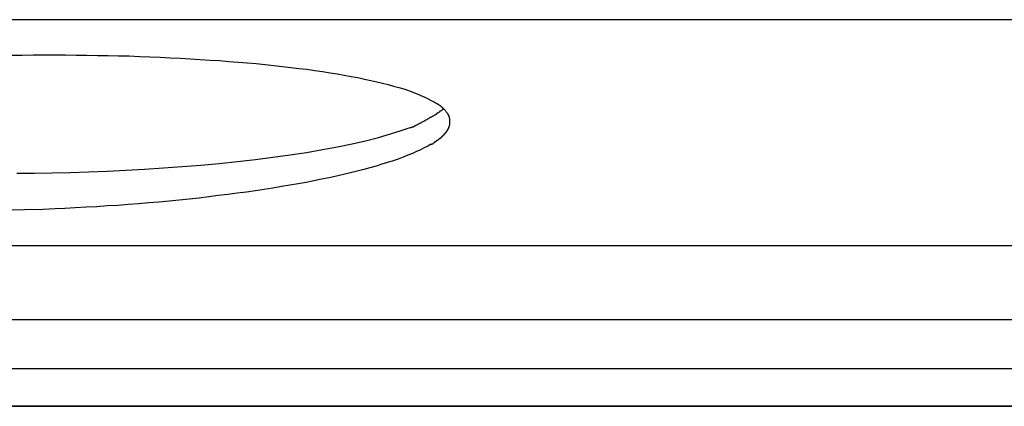
# Model space of a CAD drawing. Extents: x -39.9 to 39.9, y -23 to 23.
# Drawn here: x -16.4 to -15.7, y 2.2 to 2.4 of the extents above; entities that cross this region are included whole.
import ezdxf

# ---------------------------------------------------------------- set-up
doc = ezdxf.new("R2010")
doc.units = 0
doc.layers.get('0').update_dxf_attribs({"linetype": 'CONTINUOUS'})

msp = doc.modelspace()

# ---------------------------------------------------------------- linework, layer by layer
at = {"color": 0}
for points in [[(-14.3849, 2.4475), (-16.8137, 2.4475)], [(-16.356, 2.4239), (-16.3487, 2.4239), (-16.3414, 2.424), (-16.3342, 2.424), (-16.3269, 2.424), (-16.3198, 2.424), (-16.3126, 2.4239), (-16.3055, 2.4239), (-16.2984, 2.4237), (-16.2913, 2.4236), (-16.2844, 2.4234), (-16.2774, 2.4233), (-16.2704, 2.423), (-16.2636, 2.4228), (-16.2568, 2.4225), (-16.25, 2.4221), (-16.2434, 2.4218), (-16.2367, 2.4215), (-16.2301, 2.421), (-16.2236, 2.4206), (-16.2172, 2.4202), (-16.2109, 2.4197), (-16.2047, 2.4192), (-16.1987, 2.4187), (-16.1927, 2.4182), (-16.1868, 2.4176), (-16.181, 2.417), (-16.1753, 2.4163), (-16.1697, 2.4157), (-16.1643, 2.415), (-16.159, 2.4144), (-16.1538, 2.4136), (-16.1486, 2.4129), (-16.1436, 2.4121), (-16.1388, 2.4113), (-16.1341, 2.4105), (-16.1295, 2.4096), (-16.125, 2.4089), (-16.1207, 2.4079), (-16.1165, 2.407), (-16.1124, 2.4061), (-16.1086, 2.4052), (-16.1048, 2.4042), (-16.1012, 2.4032), (-16.0977, 2.4022), (-16.0945, 2.4013), (-16.0914, 2.4002), (-16.0884, 2.3992), (-16.0856, 2.3981), (-16.083, 2.397), (-16.0805, 2.3959), (-16.0782, 2.3948), (-16.0761, 2.3937), (-16.0741, 2.3926)], [(-16.0765, 2.3826), (-16.0765, 2.3826), (-16.0759, 2.3828), (-16.0754, 2.3831), (-16.0748, 2.3834), (-16.0744, 2.3837), (-16.0738, 2.384), (-16.0732, 2.3843), (-16.0726, 2.3846), (-16.0722, 2.3852), (-16.0716, 2.3855), (-16.071, 2.3858), (-16.0704, 2.3861), (-16.0699, 2.3867), (-16.0693, 2.387), (-16.0689, 2.3873), (-16.0684, 2.3876), (-16.0681, 2.3882)], [(-16.0765, 2.3826), (-16.0765, 2.3826), (-16.0759, 2.3828), (-16.0754, 2.3831), (-16.0748, 2.3834), (-16.0744, 2.3837), (-16.0738, 2.384), (-16.0732, 2.3843), (-16.0726, 2.3846), (-16.0722, 2.3852), (-16.0716, 2.3855), (-16.071, 2.3858), (-16.0704, 2.3861), (-16.0699, 2.3867), (-16.0693, 2.387), (-16.0689, 2.3873), (-16.0684, 2.3876), (-16.0681, 2.3882)], [(-16.0724, 2.3914), (-16.0724, 2.3914), (-16.0724, 2.3914), (-16.0724, 2.3914), (-16.0724, 2.3914), (-16.0726, 2.3916), (-16.0726, 2.3916), (-16.0728, 2.3916), (-16.0728, 2.3916), (-16.0731, 2.3919), (-16.0731, 2.3919), (-16.0733, 2.3919), (-16.0733, 2.3919), (-16.0736, 2.3922), (-16.0736, 2.3922), (-16.0738, 2.3923), (-16.0738, 2.3923), (-16.0741, 2.3926)], [(-16.0724, 2.3914), (-16.0724, 2.3914), (-16.0724, 2.3914), (-16.0724, 2.3914), (-16.0724, 2.3914), (-16.0726, 2.3916), (-16.0726, 2.3916), (-16.0728, 2.3916), (-16.0728, 2.3916), (-16.0731, 2.3919), (-16.0731, 2.3919), (-16.0733, 2.3919), (-16.0733, 2.3919), (-16.0736, 2.3922), (-16.0736, 2.3922), (-16.0738, 2.3923), (-16.0738, 2.3923), (-16.0741, 2.3926)], [(-16.0707, 2.3904), (-16.0707, 2.3904), (-16.0707, 2.3904), (-16.0707, 2.3904), (-16.0707, 2.3904), (-16.0709, 2.3905), (-16.0709, 2.3905), (-16.0711, 2.3906), (-16.0711, 2.3906), (-16.0714, 2.3909), (-16.0714, 2.3909), (-16.0716, 2.3909), (-16.0716, 2.3909), (-16.0719, 2.3912), (-16.0719, 2.3912), (-16.0721, 2.3913), (-16.0721, 2.3913), (-16.0724, 2.3916)], [(-16.0707, 2.3904), (-16.0707, 2.3904), (-16.0707, 2.3904), (-16.0707, 2.3904), (-16.0707, 2.3904), (-16.0709, 2.3905), (-16.0709, 2.3905), (-16.0711, 2.3906), (-16.0711, 2.3906), (-16.0714, 2.3909), (-16.0714, 2.3909), (-16.0716, 2.3909), (-16.0716, 2.3909), (-16.0719, 2.3912), (-16.0719, 2.3912), (-16.0721, 2.3913), (-16.0721, 2.3913), (-16.0724, 2.3916)], [(-16.0691, 2.3892), (-16.0691, 2.3892), (-16.0691, 2.3892), (-16.0691, 2.3892), (-16.0691, 2.3892), (-16.0694, 2.3894), (-16.0694, 2.3894), (-16.0695, 2.3894), (-16.0695, 2.3894), (-16.0698, 2.3897), (-16.0698, 2.3897), (-16.0698, 2.3897), (-16.0698, 2.3897), (-16.0701, 2.39), (-16.0701, 2.39), (-16.0703, 2.39), (-16.0703, 2.39), (-16.0706, 2.3903)], [(-16.0691, 2.3892), (-16.0691, 2.3892), (-16.0691, 2.3892), (-16.0691, 2.3892), (-16.0691, 2.3892), (-16.0694, 2.3894), (-16.0694, 2.3894), (-16.0695, 2.3894), (-16.0695, 2.3894), (-16.0698, 2.3897), (-16.0698, 2.3897), (-16.0698, 2.3897), (-16.0698, 2.3897), (-16.0701, 2.39), (-16.0701, 2.39), (-16.0703, 2.39), (-16.0703, 2.39), (-16.0706, 2.3903)], [(-16.0678, 2.3881), (-16.0678, 2.3881), (-16.0678, 2.3881), (-16.0678, 2.3881), (-16.0678, 2.3881), (-16.0681, 2.3883), (-16.0681, 2.3883), (-16.0681, 2.3883), (-16.0681, 2.3883), (-16.0684, 2.3886), (-16.0684, 2.3886), (-16.0684, 2.3886), (-16.0684, 2.3886), (-16.0687, 2.3889), (-16.0687, 2.3889), (-16.0688, 2.3889), (-16.0688, 2.3889), (-16.0691, 2.3892)], [(-16.0678, 2.3881), (-16.0678, 2.3881), (-16.0678, 2.3881), (-16.0678, 2.3881), (-16.0678, 2.3881), (-16.0681, 2.3883), (-16.0681, 2.3883), (-16.0681, 2.3883), (-16.0681, 2.3883), (-16.0684, 2.3886), (-16.0684, 2.3886), (-16.0684, 2.3886), (-16.0684, 2.3886), (-16.0687, 2.3889), (-16.0687, 2.3889), (-16.0688, 2.3889), (-16.0688, 2.3889), (-16.0691, 2.3892)], [(-16.0667, 2.3868), (-16.0667, 2.3868), (-16.0667, 2.3868), (-16.0667, 2.3868), (-16.0667, 2.3868), (-16.0669, 2.387), (-16.0669, 2.387), (-16.0669, 2.387), (-16.0669, 2.387), (-16.0672, 2.3873), (-16.0672, 2.3873), (-16.0672, 2.3873), (-16.0672, 2.3873), (-16.0675, 2.3876), (-16.0675, 2.3876), (-16.0675, 2.3877), (-16.0675, 2.3877), (-16.0678, 2.388)], [(-16.0667, 2.3868), (-16.0667, 2.3868), (-16.0667, 2.3868), (-16.0667, 2.3868), (-16.0667, 2.3868), (-16.0669, 2.387), (-16.0669, 2.387), (-16.0669, 2.387), (-16.0669, 2.387), (-16.0672, 2.3873), (-16.0672, 2.3873), (-16.0672, 2.3873), (-16.0672, 2.3873), (-16.0675, 2.3876), (-16.0675, 2.3876), (-16.0675, 2.3877), (-16.0675, 2.3877), (-16.0678, 2.388)], [(-16.0841, 2.3785), (-16.0841, 2.3785), (-16.0835, 2.3785), (-16.083, 2.3788), (-16.0824, 2.379), (-16.0821, 2.3793), (-16.0815, 2.3796), (-16.0811, 2.3799), (-16.0805, 2.3802), (-16.0802, 2.3805), (-16.0796, 2.3807), (-16.0791, 2.381), (-16.0785, 2.3813), (-16.0782, 2.3816), (-16.0776, 2.3818), (-16.0773, 2.3821), (-16.0769, 2.3824), (-16.0766, 2.3827)], [(-16.0841, 2.3785), (-16.0841, 2.3785), (-16.0835, 2.3785), (-16.083, 2.3788), (-16.0824, 2.379), (-16.0821, 2.3793), (-16.0815, 2.3796), (-16.0811, 2.3799), (-16.0805, 2.3802), (-16.0802, 2.3805), (-16.0796, 2.3807), (-16.0791, 2.381), (-16.0785, 2.3813), (-16.0782, 2.3816), (-16.0776, 2.3818), (-16.0773, 2.3821), (-16.0769, 2.3824), (-16.0766, 2.3827)], [(-16.0657, 2.3856), (-16.0657, 2.3856), (-16.0657, 2.3856), (-16.0657, 2.3856), (-16.0657, 2.3856), (-16.0659, 2.3858), (-16.0659, 2.3858), (-16.0659, 2.3858), (-16.0659, 2.3858), (-16.0662, 2.3861), (-16.0662, 2.3861), (-16.0662, 2.3861), (-16.0662, 2.3861), (-16.0664, 2.3864), (-16.0664, 2.3864), (-16.0664, 2.3865), (-16.0664, 2.3865), (-16.0667, 2.3868)], [(-16.0657, 2.3856), (-16.0657, 2.3856), (-16.0657, 2.3856), (-16.0657, 2.3856), (-16.0657, 2.3856), (-16.0659, 2.3858), (-16.0659, 2.3858), (-16.0659, 2.3858), (-16.0659, 2.3858), (-16.0662, 2.3861), (-16.0662, 2.3861), (-16.0662, 2.3861), (-16.0662, 2.3861), (-16.0664, 2.3864), (-16.0664, 2.3864), (-16.0664, 2.3865), (-16.0664, 2.3865), (-16.0667, 2.3868)], [(-16.0651, 2.3844), (-16.0651, 2.3844), (-16.0651, 2.3844), (-16.0651, 2.3844), (-16.0651, 2.3844), (-16.0651, 2.3847), (-16.0651, 2.3847), (-16.0651, 2.3847), (-16.0651, 2.3847), (-16.0654, 2.385), (-16.0654, 2.385), (-16.0654, 2.385), (-16.0654, 2.385), (-16.0655, 2.3853), (-16.0655, 2.3853), (-16.0655, 2.3853), (-16.0655, 2.3853), (-16.0658, 2.3856)], [(-16.0651, 2.3844), (-16.0651, 2.3844), (-16.0651, 2.3844), (-16.0651, 2.3844), (-16.0651, 2.3844), (-16.0651, 2.3847), (-16.0651, 2.3847), (-16.0651, 2.3847), (-16.0651, 2.3847), (-16.0654, 2.385), (-16.0654, 2.385), (-16.0654, 2.385), (-16.0654, 2.385), (-16.0655, 2.3853), (-16.0655, 2.3853), (-16.0655, 2.3853), (-16.0655, 2.3853), (-16.0658, 2.3856)], [(-16.0644, 2.3832), (-16.0644, 2.3832), (-16.0644, 2.3832), (-16.0644, 2.3832), (-16.0644, 2.3832), (-16.0644, 2.3835), (-16.0644, 2.3835), (-16.0644, 2.3835), (-16.0644, 2.3835), (-16.0647, 2.3838), (-16.0647, 2.3838), (-16.0647, 2.3838), (-16.0647, 2.3838), (-16.0647, 2.3841), (-16.0647, 2.3841), (-16.0647, 2.3842), (-16.0647, 2.3842), (-16.065, 2.3845)], [(-16.0644, 2.3832), (-16.0644, 2.3832), (-16.0644, 2.3832), (-16.0644, 2.3832), (-16.0644, 2.3832), (-16.0644, 2.3835), (-16.0644, 2.3835), (-16.0644, 2.3835), (-16.0644, 2.3835), (-16.0647, 2.3838), (-16.0647, 2.3838), (-16.0647, 2.3838), (-16.0647, 2.3838), (-16.0647, 2.3841), (-16.0647, 2.3841), (-16.0647, 2.3842), (-16.0647, 2.3842), (-16.065, 2.3845)], [(-16.064, 2.3819), (-16.064, 2.3819), (-16.064, 2.3819), (-16.064, 2.3819), (-16.064, 2.3819), (-16.064, 2.3822), (-16.064, 2.3822), (-16.064, 2.3822), (-16.064, 2.3822), (-16.0641, 2.3825), (-16.0641, 2.3825), (-16.0641, 2.3825), (-16.0641, 2.3825), (-16.0641, 2.3828), (-16.0641, 2.3828), (-16.0641, 2.3829), (-16.0641, 2.3829), (-16.0644, 2.3832)], [(-16.064, 2.3819), (-16.064, 2.3819), (-16.064, 2.3819), (-16.064, 2.3819), (-16.064, 2.3819), (-16.064, 2.3822), (-16.064, 2.3822), (-16.064, 2.3822), (-16.064, 2.3822), (-16.0641, 2.3825), (-16.0641, 2.3825), (-16.0641, 2.3825), (-16.0641, 2.3825), (-16.0641, 2.3828), (-16.0641, 2.3828), (-16.0641, 2.3829), (-16.0641, 2.3829), (-16.0644, 2.3832)], [(-16.0637, 2.3807), (-16.0637, 2.3807), (-16.0637, 2.3807), (-16.0637, 2.3807), (-16.0637, 2.3807), (-16.0637, 2.381), (-16.0637, 2.381), (-16.0637, 2.381), (-16.0637, 2.381), (-16.0637, 2.3813), (-16.0637, 2.3813), (-16.0637, 2.3813), (-16.0637, 2.3813), (-16.0637, 2.3816), (-16.0637, 2.3816), (-16.0637, 2.3816), (-16.0637, 2.3816), (-16.064, 2.3819)], [(-16.0637, 2.3807), (-16.0637, 2.3807), (-16.0637, 2.3807), (-16.0637, 2.3807), (-16.0637, 2.3807), (-16.0637, 2.381), (-16.0637, 2.381), (-16.0637, 2.381), (-16.0637, 2.381), (-16.0637, 2.3813), (-16.0637, 2.3813), (-16.0637, 2.3813), (-16.0637, 2.3813), (-16.0637, 2.3816), (-16.0637, 2.3816), (-16.0637, 2.3816), (-16.0637, 2.3816), (-16.064, 2.3819)], [(-16.3523, 2.3451), (-16.3405, 2.3452), (-16.3287, 2.3454), (-16.3166, 2.3457), (-16.3044, 2.3461), (-16.2921, 2.3466), (-16.2796, 2.3471), (-16.2671, 2.3479), (-16.2546, 2.3487), (-16.2421, 2.3495), (-16.2297, 2.3506), (-16.2174, 2.3517), (-16.2052, 2.353), (-16.1933, 2.3543), (-16.1816, 2.3558), (-16.1702, 2.3574), (-16.1592, 2.359), (-16.1487, 2.3609), (-16.1385, 2.3628), (-16.1289, 2.3647), (-16.1199, 2.3668), (-16.1114, 2.369), (-16.1034, 2.3713), (-16.0963, 2.3735), (-16.0903, 2.3756)], [(-16.0902, 2.3756), (-16.0902, 2.3756), (-16.0896, 2.3756), (-16.0893, 2.3758), (-16.0889, 2.3758), (-16.0886, 2.3761), (-16.088, 2.3761), (-16.0877, 2.3764), (-16.0874, 2.3766), (-16.0871, 2.3769), (-16.0865, 2.3769), (-16.0862, 2.3772), (-16.0857, 2.3774), (-16.0854, 2.3777), (-16.085, 2.3777), (-16.0847, 2.378), (-16.0844, 2.3781), (-16.0841, 2.3784)], [(-16.0902, 2.3756), (-16.0902, 2.3756), (-16.0896, 2.3756), (-16.0893, 2.3758), (-16.0889, 2.3758), (-16.0886, 2.3761), (-16.088, 2.3761), (-16.0877, 2.3764), (-16.0874, 2.3766), (-16.0871, 2.3769), (-16.0865, 2.3769), (-16.0862, 2.3772), (-16.0857, 2.3774), (-16.0854, 2.3777), (-16.085, 2.3777), (-16.0847, 2.378), (-16.0844, 2.3781), (-16.0841, 2.3784)], [(-16.0659, 2.3733), (-16.0659, 2.3733), (-16.0656, 2.3733), (-16.0656, 2.3733), (-16.0656, 2.3733), (-16.0656, 2.3736), (-16.0654, 2.3736), (-16.0654, 2.3736), (-16.0654, 2.3736), (-16.0654, 2.3739), (-16.0651, 2.3739), (-16.0651, 2.3739), (-16.0651, 2.3739), (-16.0651, 2.3742), (-16.0651, 2.3742), (-16.0651, 2.3743), (-16.0651, 2.3743), (-16.0651, 2.3746)], [(-16.0659, 2.3733), (-16.0659, 2.3733), (-16.0656, 2.3733), (-16.0656, 2.3733), (-16.0656, 2.3733), (-16.0656, 2.3736), (-16.0654, 2.3736), (-16.0654, 2.3736), (-16.0654, 2.3736), (-16.0654, 2.3739), (-16.0651, 2.3739), (-16.0651, 2.3739), (-16.0651, 2.3739), (-16.0651, 2.3742), (-16.0651, 2.3742), (-16.0651, 2.3743), (-16.0651, 2.3743), (-16.0651, 2.3746)], [(-16.0651, 2.3745), (-16.0651, 2.3745), (-16.0648, 2.3745), (-16.0648, 2.3745), (-16.0648, 2.3745), (-16.0648, 2.3748), (-16.0647, 2.3748), (-16.0647, 2.3748), (-16.0647, 2.3748), (-16.0647, 2.3751), (-16.0645, 2.3751), (-16.0645, 2.3751), (-16.0645, 2.3751), (-16.0645, 2.3754), (-16.0645, 2.3754), (-16.0645, 2.3755), (-16.0645, 2.3755), (-16.0645, 2.3758)], [(-16.0651, 2.3745), (-16.0651, 2.3745), (-16.0648, 2.3745), (-16.0648, 2.3745), (-16.0648, 2.3745), (-16.0648, 2.3748), (-16.0647, 2.3748), (-16.0647, 2.3748), (-16.0647, 2.3748), (-16.0647, 2.3751), (-16.0645, 2.3751), (-16.0645, 2.3751), (-16.0645, 2.3751), (-16.0645, 2.3754), (-16.0645, 2.3754), (-16.0645, 2.3755), (-16.0645, 2.3755), (-16.0645, 2.3758)], [(-16.0645, 2.3758), (-16.0645, 2.3758), (-16.0642, 2.3758), (-16.0642, 2.3758), (-16.0642, 2.3758), (-16.0642, 2.3761), (-16.0642, 2.3761), (-16.0642, 2.3761), (-16.0642, 2.3761), (-16.0642, 2.3764), (-16.064, 2.3764), (-16.064, 2.3764), (-16.064, 2.3764), (-16.064, 2.3767), (-16.064, 2.3767), (-16.064, 2.3767), (-16.064, 2.3767), (-16.064, 2.377)], [(-16.0645, 2.3758), (-16.0645, 2.3758), (-16.0642, 2.3758), (-16.0642, 2.3758), (-16.0642, 2.3758), (-16.0642, 2.3761), (-16.0642, 2.3761), (-16.0642, 2.3761), (-16.0642, 2.3761), (-16.0642, 2.3764), (-16.064, 2.3764), (-16.064, 2.3764), (-16.064, 2.3764), (-16.064, 2.3767), (-16.064, 2.3767), (-16.064, 2.3767), (-16.064, 2.3767), (-16.064, 2.377)], [(-16.064, 2.3771), (-16.064, 2.3771), (-16.0638, 2.3771), (-16.0638, 2.3771), (-16.0638, 2.3771), (-16.0638, 2.3773), (-16.0638, 2.3773), (-16.0638, 2.3773), (-16.0638, 2.3773), (-16.0638, 2.3776), (-16.0638, 2.3776), (-16.0638, 2.3776), (-16.0638, 2.3776), (-16.0638, 2.3779), (-16.0638, 2.3779), (-16.0638, 2.378), (-16.0638, 2.378), (-16.0638, 2.3783)], [(-16.064, 2.3771), (-16.064, 2.3771), (-16.0638, 2.3771), (-16.0638, 2.3771), (-16.0638, 2.3771), (-16.0638, 2.3773), (-16.0638, 2.3773), (-16.0638, 2.3773), (-16.0638, 2.3773), (-16.0638, 2.3776), (-16.0638, 2.3776), (-16.0638, 2.3776), (-16.0638, 2.3776), (-16.0638, 2.3779), (-16.0638, 2.3779), (-16.0638, 2.378), (-16.0638, 2.378), (-16.0638, 2.3783)], [(-16.0638, 2.3783), (-16.0638, 2.3783), (-16.0637, 2.3783), (-16.0637, 2.3783), (-16.0637, 2.3783), (-16.0637, 2.3785), (-16.0637, 2.3785), (-16.0637, 2.3785), (-16.0637, 2.3785), (-16.0637, 2.3788), (-16.0637, 2.3788), (-16.0637, 2.3788), (-16.0637, 2.3788), (-16.0637, 2.3791), (-16.0637, 2.3791), (-16.0637, 2.3792), (-16.0637, 2.3792), (-16.0637, 2.3795)], [(-16.0638, 2.3783), (-16.0638, 2.3783), (-16.0637, 2.3783), (-16.0637, 2.3783), (-16.0637, 2.3783), (-16.0637, 2.3785), (-16.0637, 2.3785), (-16.0637, 2.3785), (-16.0637, 2.3785), (-16.0637, 2.3788), (-16.0637, 2.3788), (-16.0637, 2.3788), (-16.0637, 2.3788), (-16.0637, 2.3791), (-16.0637, 2.3791), (-16.0637, 2.3792), (-16.0637, 2.3792), (-16.0637, 2.3795)], [(-16.0637, 2.3796), (-16.0637, 2.3796), (-16.0637, 2.3796), (-16.0637, 2.3796), (-16.0637, 2.3796), (-16.0637, 2.3796), (-16.0637, 2.3796), (-16.0637, 2.3796), (-16.0637, 2.3796), (-16.0637, 2.3796), (-16.0637, 2.3796), (-16.0637, 2.3796), (-16.0637, 2.3796), (-16.0637, 2.3796), (-16.0637, 2.3796), (-16.0637, 2.3796), (-16.0637, 2.3796), (-16.0637, 2.3796), (-16.0637, 2.3796), (-16.0637, 2.3796), (-16.0637, 2.3796), (-16.0637, 2.3796), (-16.0637, 2.3799), (-16.0637, 2.3799), (-16.0637, 2.3799), (-16.0637, 2.3799), (-16.0637, 2.3802), (-16.0637, 2.3802), (-16.0637, 2.3802), (-16.0637, 2.3802), (-16.0637, 2.3805), (-16.0637, 2.3805), (-16.0637, 2.3805), (-16.0637, 2.3805), (-16.0637, 2.3808)], [(-16.0637, 2.3796), (-16.0637, 2.3796), (-16.0637, 2.3796), (-16.0637, 2.3796), (-16.0637, 2.3796), (-16.0637, 2.3796), (-16.0637, 2.3796), (-16.0637, 2.3796), (-16.0637, 2.3796), (-16.0637, 2.3796), (-16.0637, 2.3796), (-16.0637, 2.3796), (-16.0637, 2.3796), (-16.0637, 2.3796), (-16.0637, 2.3796), (-16.0637, 2.3796), (-16.0637, 2.3796), (-16.0637, 2.3796), (-16.0637, 2.3796), (-16.0637, 2.3796), (-16.0637, 2.3796), (-16.0637, 2.3796), (-16.0637, 2.3799), (-16.0637, 2.3799), (-16.0637, 2.3799), (-16.0637, 2.3799), (-16.0637, 2.3802), (-16.0637, 2.3802), (-16.0637, 2.3802), (-16.0637, 2.3802), (-16.0637, 2.3805), (-16.0637, 2.3805), (-16.0637, 2.3805), (-16.0637, 2.3805), (-16.0637, 2.3808)], [(-16.0725, 2.3671), (-16.0725, 2.3671), (-16.0722, 2.3671), (-16.0722, 2.3671), (-16.072, 2.3671), (-16.072, 2.3673), (-16.0717, 2.3673), (-16.0717, 2.3673), (-16.0716, 2.3673), (-16.0716, 2.3676), (-16.0713, 2.3676), (-16.0713, 2.3676), (-16.0711, 2.3676), (-16.0711, 2.3679), (-16.0708, 2.3679), (-16.0708, 2.368), (-16.0708, 2.368), (-16.0708, 2.3683)], [(-16.0725, 2.3671), (-16.0725, 2.3671), (-16.0722, 2.3671), (-16.0722, 2.3671), (-16.072, 2.3671), (-16.072, 2.3673), (-16.0717, 2.3673), (-16.0717, 2.3673), (-16.0716, 2.3673), (-16.0716, 2.3676), (-16.0713, 2.3676), (-16.0713, 2.3676), (-16.0711, 2.3676), (-16.0711, 2.3679), (-16.0708, 2.3679), (-16.0708, 2.368), (-16.0708, 2.368), (-16.0708, 2.3683)], [(-16.0708, 2.3683), (-16.0708, 2.3683), (-16.0705, 2.3683), (-16.0705, 2.3683), (-16.0703, 2.3683), (-16.0703, 2.3685), (-16.07, 2.3685), (-16.07, 2.3685), (-16.07, 2.3685), (-16.07, 2.3688), (-16.0697, 2.3688), (-16.0697, 2.3688), (-16.0695, 2.3688), (-16.0695, 2.3691), (-16.0692, 2.3691), (-16.0692, 2.3693), (-16.0692, 2.3693), (-16.0692, 2.3696)], [(-16.0708, 2.3683), (-16.0708, 2.3683), (-16.0705, 2.3683), (-16.0705, 2.3683), (-16.0703, 2.3683), (-16.0703, 2.3685), (-16.07, 2.3685), (-16.07, 2.3685), (-16.07, 2.3685), (-16.07, 2.3688), (-16.0697, 2.3688), (-16.0697, 2.3688), (-16.0695, 2.3688), (-16.0695, 2.3691), (-16.0692, 2.3691), (-16.0692, 2.3693), (-16.0692, 2.3693), (-16.0692, 2.3696)], [(-16.0693, 2.3696), (-16.0693, 2.3696), (-16.069, 2.3696), (-16.069, 2.3696), (-16.0689, 2.3696), (-16.0689, 2.3698), (-16.0686, 2.3698), (-16.0686, 2.3698), (-16.0686, 2.3698), (-16.0686, 2.3701), (-16.0683, 2.3701), (-16.0683, 2.3701), (-16.0683, 2.3701), (-16.0683, 2.3704), (-16.068, 2.3704), (-16.068, 2.3705), (-16.068, 2.3705), (-16.068, 2.3708)], [(-16.0693, 2.3696), (-16.0693, 2.3696), (-16.069, 2.3696), (-16.069, 2.3696), (-16.0689, 2.3696), (-16.0689, 2.3698), (-16.0686, 2.3698), (-16.0686, 2.3698), (-16.0686, 2.3698), (-16.0686, 2.3701), (-16.0683, 2.3701), (-16.0683, 2.3701), (-16.0683, 2.3701), (-16.0683, 2.3704), (-16.068, 2.3704), (-16.068, 2.3705), (-16.068, 2.3705), (-16.068, 2.3708)], [(-16.068, 2.3708), (-16.068, 2.3708), (-16.0677, 2.3708), (-16.0677, 2.3708), (-16.0677, 2.3708), (-16.0677, 2.371), (-16.0674, 2.371), (-16.0674, 2.371), (-16.0674, 2.371), (-16.0674, 2.3713), (-16.0671, 2.3713), (-16.0671, 2.3713), (-16.0671, 2.3713), (-16.0671, 2.3716), (-16.0668, 2.3716), (-16.0668, 2.3717), (-16.0668, 2.3717), (-16.0668, 2.372)], [(-16.068, 2.3708), (-16.068, 2.3708), (-16.0677, 2.3708), (-16.0677, 2.3708), (-16.0677, 2.3708), (-16.0677, 2.371), (-16.0674, 2.371), (-16.0674, 2.371), (-16.0674, 2.371), (-16.0674, 2.3713), (-16.0671, 2.3713), (-16.0671, 2.3713), (-16.0671, 2.3713), (-16.0671, 2.3716), (-16.0668, 2.3716), (-16.0668, 2.3717), (-16.0668, 2.3717), (-16.0668, 2.372)], [(-16.0668, 2.372), (-16.0668, 2.372), (-16.0665, 2.372), (-16.0665, 2.372), (-16.0665, 2.372), (-16.0665, 2.3723), (-16.0662, 2.3723), (-16.0662, 2.3723), (-16.0662, 2.3723), (-16.0662, 2.3726), (-16.0659, 2.3726), (-16.0659, 2.3726), (-16.0659, 2.3726), (-16.0659, 2.3729), (-16.0659, 2.3729), (-16.0659, 2.3729), (-16.0659, 2.3729), (-16.0659, 2.3732)], [(-16.0668, 2.372), (-16.0668, 2.372), (-16.0665, 2.372), (-16.0665, 2.372), (-16.0665, 2.372), (-16.0665, 2.3723), (-16.0662, 2.3723), (-16.0662, 2.3723), (-16.0662, 2.3723), (-16.0662, 2.3726), (-16.0659, 2.3726), (-16.0659, 2.3726), (-16.0659, 2.3726), (-16.0659, 2.3729), (-16.0659, 2.3729), (-16.0659, 2.3729), (-16.0659, 2.3729), (-16.0659, 2.3732)], [(-16.0763, 2.3644), (-16.0784, 2.3632), (-16.0808, 2.362), (-16.0833, 2.3607), (-16.0859, 2.3595), (-16.0887, 2.3582), (-16.0917, 2.3571), (-16.0949, 2.3558), (-16.0981, 2.3546), (-16.1016, 2.3534), (-16.1052, 2.3522), (-16.109, 2.3511), (-16.1129, 2.3499), (-16.117, 2.3487), (-16.1211, 2.3476), (-16.1255, 2.3465), (-16.13, 2.3454), (-16.1346, 2.3443), (-16.1393, 2.3432), (-16.1442, 2.3421), (-16.1492, 2.3411), (-16.1543, 2.34), (-16.1595, 2.339), (-16.1648, 2.3381), (-16.1703, 2.3371), (-16.1759, 2.3362), (-16.1816, 2.3352), (-16.1874, 2.3343), (-16.1933, 2.3334), (-16.1993, 2.3325), (-16.2054, 2.3318), (-16.2117, 2.331), (-16.218, 2.3302), (-16.2244, 2.3294), (-16.2308, 2.3286), (-16.2374, 2.3279), (-16.244, 2.3272), (-16.2507, 2.3266), (-16.2574, 2.3259), (-16.2642, 2.3254), (-16.2711, 2.3248), (-16.278, 2.3243), (-16.285, 2.3237), (-16.292, 2.3233), (-16.2989, 2.3228), (-16.306, 2.3224), (-16.3134, 2.322), (-16.3203, 2.3216), (-16.3266, 2.3213), (-16.3347, 2.321), (-16.3472, 2.3207), (-16.3637, 2.3202)], [(-16.0763, 2.3645), (-16.0763, 2.3645), (-16.076, 2.3645), (-16.076, 2.3645), (-16.0758, 2.3645), (-16.0758, 2.3647), (-16.0755, 2.3647), (-16.0755, 2.3647), (-16.0752, 2.3647), (-16.0752, 2.365), (-16.0749, 2.365), (-16.0749, 2.365), (-16.0746, 2.365), (-16.0746, 2.3653), (-16.0743, 2.3653), (-16.0743, 2.3654), (-16.0742, 2.3654), (-16.0742, 2.3657)], [(-16.0763, 2.3645), (-16.0763, 2.3645), (-16.076, 2.3645), (-16.076, 2.3645), (-16.0758, 2.3645), (-16.0758, 2.3647), (-16.0755, 2.3647), (-16.0755, 2.3647), (-16.0752, 2.3647), (-16.0752, 2.365), (-16.0749, 2.365), (-16.0749, 2.365), (-16.0746, 2.365), (-16.0746, 2.3653), (-16.0743, 2.3653), (-16.0743, 2.3654), (-16.0742, 2.3654), (-16.0742, 2.3657)], [(-16.0742, 2.3659), (-16.0742, 2.3659), (-16.0739, 2.3659), (-16.0739, 2.3659), (-16.0736, 2.3659), (-16.0736, 2.3662), (-16.0733, 2.3662), (-16.0733, 2.3662), (-16.0733, 2.3662), (-16.0733, 2.3665), (-16.073, 2.3665), (-16.073, 2.3665), (-16.0728, 2.3665), (-16.0728, 2.3668), (-16.0725, 2.3668), (-16.0725, 2.3668), (-16.0725, 2.3668), (-16.0725, 2.3671)], [(-16.0742, 2.3659), (-16.0742, 2.3659), (-16.0739, 2.3659), (-16.0739, 2.3659), (-16.0736, 2.3659), (-16.0736, 2.3662), (-16.0733, 2.3662), (-16.0733, 2.3662), (-16.0733, 2.3662), (-16.0733, 2.3665), (-16.073, 2.3665), (-16.073, 2.3665), (-16.0728, 2.3665), (-16.0728, 2.3668), (-16.0725, 2.3668), (-16.0725, 2.3668), (-16.0725, 2.3668), (-16.0725, 2.3671)], [(-14.851, 2.2966), (-16.8137, 2.2966)], [(-14.8735, 2.2474), (-16.8137, 2.2474)], [(-14.8735, 2.2147), (-16.8137, 2.2147)], [(30.1363, 2.1897), (-39.8637, 2.1897)], [(-16.8137, 2.1897), (-14.8871, 2.1897)]]:
    msp.add_lwpolyline(points, dxfattribs=at)

doc.saveas('drawing.dxf')
